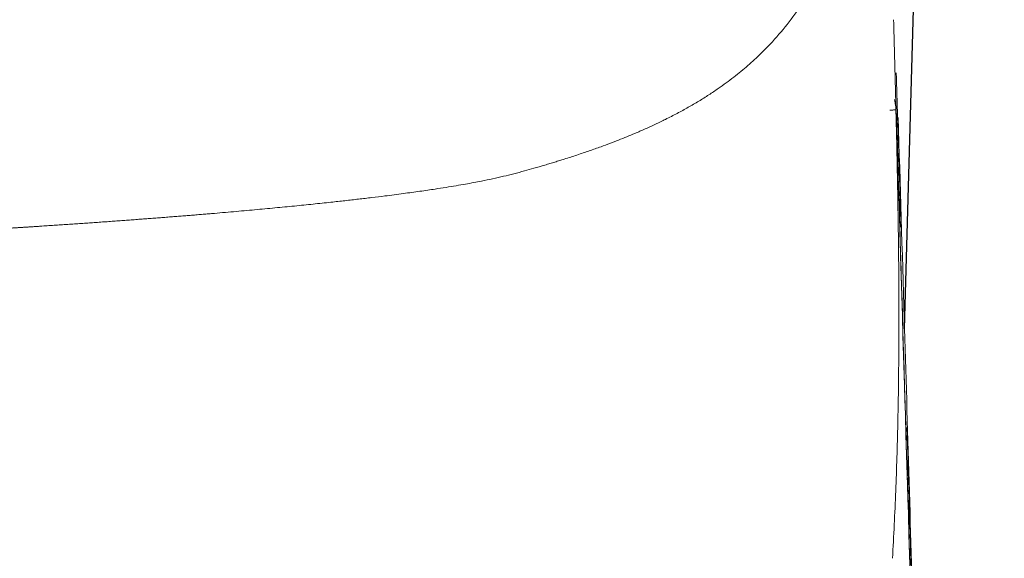
# Model space of a CAD drawing. Units: millimetres. Extents: x 26161 to 29047, y 3 to 1488.
# Drawn here: x 28014 to 28089, y 430 to 471 of the extents above; entities that cross this region are included whole.
import ezdxf

# ---------------------------------------------------------------- set-up
doc = ezdxf.new("R2010")
doc.units = ezdxf.units.MM
doc.layers.add('10', color=7, linetype='Continuous', lineweight=0, true_color=0xffffff)
doc.layers.add('PIC01', color=7, linetype='Continuous')
doc.layers.add('SS114', color=7, linetype='Continuous')

# ---------------------------------------------------------------- blocks, each defined once
blk = doc.blocks.new('C5 F')
at = {"layer": 'SS114', "color": 0, "linetype": 'Continuous', "lineweight": 13}
for points, knots in [([(6132.801, 379.096), (6132.801, 379.08), (6132.8, 379.049), (6132.799, 379.002), (6132.797, 378.956), (6132.796, 378.909), (6132.794, 378.863), (6132.793, 378.817), (6132.792, 378.771), (6132.79, 378.726), (6132.788, 378.68), (6132.787, 378.635), (6132.785, 378.589), (6132.784, 378.544), (6132.782, 378.499), (6132.78, 378.454), (6132.778, 378.41), (6132.776, 378.365), (6132.775, 378.321), (6132.773, 378.277), (6132.771, 378.233), (6132.769, 378.189), (6132.767, 378.145), (6132.765, 378.101), (6132.76, 378.009), (6132.753, 377.868), (6132.742, 377.679), (6132.731, 377.493), (6132.712, 377.225), (6132.686, 376.879), (6132.648, 376.461), (6132.604, 376.052), (6132.537, 375.52), (6132.439, 374.876), (6132.294, 374.136), (6132.119, 373.429), (6131.913, 372.758), (6131.674, 372.123), (6131.399, 371.52), (6131.082, 370.944), (6130.724, 370.4), (6130.319, 369.886), (6129.918, 369.459), (6129.532, 369.103), (6129.175, 368.809), (6128.842, 368.565), (6128.545, 368.366), (6128.293, 368.207), (6128.027, 368.052), (6127.747, 367.898), (6127.47, 367.757), (6127.2, 367.626), (6126.941, 367.508), (6126.7, 367.403), (6126.475, 367.31), (6126.267, 367.227), (6126.05, 367.143), (6125.853, 367.07), (6125.678, 367.007), (6125.528, 366.954), (6125.375, 366.902), (6125.219, 366.85), (6125.061, 366.798), (6124.915, 366.751), (6124.782, 366.71), (6124.662, 366.673), (6124.537, 366.635), (6124.36, 366.582), (6124.147, 366.52), (6123.885, 366.446), (6123.631, 366.379), (6123.362, 366.312), (6123.092, 366.25), (6122.842, 366.198), (6122.612, 366.154), (6122.399, 366.115), (6122.166, 366.075), (6121.912, 366.034), (6121.673, 365.996), (6121.453, 365.964), (6121.258, 365.935), (6121.052, 365.907), (6120.837, 365.878), (6120.611, 365.848), (6120.348, 365.814), (6120.049, 365.778), (6119.713, 365.738), (6119.368, 365.699), (6118.986, 365.657), (6118.562, 365.612), (6118.092, 365.564), (6117.601, 365.517), (6117.09, 365.469), (6116.558, 365.421), (6116.168, 365.388), (6115.934, 365.368), (6115.862, 365.362), (6115.79, 365.356), (6115.718, 365.35), (6115.646, 365.344), (6115.573, 365.338), (6115.5, 365.332), (6115.427, 365.326), (6115.353, 365.32), (6115.279, 365.314), (6115.205, 365.308), (6115.13, 365.303), (6115.056, 365.297), (6114.98, 365.291), (6114.905, 365.285), (6114.829, 365.279), (6114.753, 365.273), (6114.677, 365.267), (6114.601, 365.261), (6114.524, 365.255), (6114.447, 365.249), (6114.369, 365.243), (6114.291, 365.238), (6114.213, 365.232), (6114.135, 365.226), (6114.056, 365.22), (6113.977, 365.214), (6113.898, 365.208), (6113.819, 365.202), (6113.739, 365.197), (6113.659, 365.191), (6113.578, 365.185), (6113.497, 365.179), (6113.416, 365.173), (6113.335, 365.167), (6113.253, 365.162), (6113.171, 365.156), (6113.089, 365.15), (6113.006, 365.144), (6112.923, 365.139), (6112.84, 365.133), (6112.756, 365.127), (6112.672, 365.121), (6112.588, 365.115), (6112.504, 365.11), (6112.419, 365.104), (6112.334, 365.098), (6112.248, 365.092), (6112.163, 365.087), (6112.076, 365.081), (6111.99, 365.075), (6111.903, 365.07), (6111.816, 365.064), (6111.729, 365.058), (6111.641, 365.052), (6111.553, 365.047), (6111.465, 365.041), (6111.376, 365.035), (6111.287, 365.03), (6111.198, 365.024), (6111.108, 365.018), (6111.018, 365.013), (6110.928, 365.007), (6110.837, 365.001), (6110.746, 364.996), (6110.655, 364.99), (6110.564, 364.984), (6110.472, 364.979), (6110.379, 364.973), (6110.287, 364.968), (6110.194, 364.962), (6110.101, 364.956), (6110.007, 364.951), (6109.913, 364.945), (6109.819, 364.94), (6109.724, 364.934), (6109.629, 364.928), (6109.534, 364.923), (6109.438, 364.917), (6109.343, 364.912), (6109.246, 364.906), (6109.15, 364.901), (6109.053, 364.895), (6108.955, 364.89), (6108.89, 364.886), (6108.858, 364.884)], [0, 0, 0, 0, 0.001581, 0.003159, 0.004734, 0.006307, 0.007877, 0.009445, 0.011011, 0.012574, 0.014134, 0.015692, 0.017247, 0.0188, 0.02035, 0.021897, 0.023443, 0.024985, 0.026525, 0.028063, 0.029598, 0.03113, 0.03266, 0.034188, 0.035713, 0.042417, 0.049117, 0.055812, 0.062502, 0.07818, 0.093825, 0.10944, 0.125023, 0.156154, 0.187372, 0.218682, 0.250086, 0.280918, 0.312034, 0.343437, 0.37513, 0.406175, 0.43764, 0.458206, 0.479041, 0.500144, 0.512404, 0.524784, 0.537284, 0.549905, 0.562647, 0.573182, 0.583597, 0.593892, 0.601484, 0.60922, 0.617101, 0.625128, 0.63027, 0.635438, 0.64063, 0.645847, 0.651089, 0.656356, 0.660088, 0.663934, 0.667891, 0.671962, 0.680563, 0.687592, 0.695758, 0.703295, 0.711094, 0.719033, 0.7244, 0.730216, 0.736482, 0.743198, 0.750364, 0.755106, 0.760035, 0.765151, 0.770454, 0.775945, 0.781622, 0.789331, 0.797105, 0.804944, 0.812849, 0.822728, 0.832816, 0.843113, 0.853618, 0.864332, 0.875255, 0.876644, 0.878034, 0.879427, 0.880821, 0.882218, 0.883616, 0.885016, 0.886418, 0.887822, 0.889228, 0.890635, 0.892045, 0.893456, 0.89487, 0.896285, 0.897702, 0.899121, 0.900541, 0.901964, 0.903389, 0.904815, 0.906243, 0.907673, 0.909105, 0.910539, 0.911975, 0.913412, 0.914852, 0.916293, 0.917737, 0.919182, 0.920629, 0.922078, 0.923528, 0.924981, 0.926435, 0.927892, 0.92935, 0.93081, 0.932272, 0.933736, 0.935202, 0.936669, 0.938139, 0.93961, 0.941083, 0.942558, 0.944035, 0.945514, 0.946995, 0.948477, 0.949962, 0.951448, 0.952937, 0.954427, 0.955919, 0.957412, 0.958908, 0.960406, 0.961905, 0.963406, 0.96491, 0.966415, 0.967922, 0.96943, 0.970941, 0.972454, 0.973968, 0.975484, 0.977003, 0.978523, 0.980045, 0.981568, 0.983094, 0.984622, 0.986151, 0.987682, 0.989215, 0.99075, 0.992287, 0.993826, 0.995367, 0.996909, 0.998454, 1, 1, 1, 1]), ([(6133.106, 367.983), (6133.116, 367.983), (6133.127, 367.984), (6133.149, 367.984), (6133.159, 367.984), (6133.179, 367.985), (6133.189, 367.985), (6133.207, 367.986), (6133.215, 367.986), (6133.231, 367.987), (6133.237, 367.987), (6133.25, 367.987), (6133.255, 367.987), (6133.263, 367.988), (6133.266, 367.988), (6133.27, 367.988), (6133.272, 367.988), (6133.272, 367.988)], [0, 0, 0, 0, 0.125, 0.125, 0.25, 0.25, 0.375, 0.375, 0.5, 0.5, 0.625, 0.625, 0.75, 0.75, 0.875, 0.875, 1, 1, 1, 1]), ([(6133.258, 368.151), (6133.262, 368.125), (6133.265, 368.098), (6133.268, 368.058), (6133.269, 368.037), (6133.271, 368.013), (6133.271, 368), (6133.271, 367.995), (6133.271, 367.991), (6133.272, 367.99), (6133.272, 367.988)], [0, 0, 0, 0, 0.484934, 0.484934, 0.742467, 0.871234, 0.935617, 0.967808, 0.967808, 1, 1, 1, 1]), ([(6133.277, 367.798), (6133.28, 367.687), (6133.284, 367.526), (6133.288, 367.365), (6133.29, 367.315)], [0, 0, 0, 0, 0.685427, 1, 1, 1, 1])]:
    blk.add_open_spline(points, degree=3, knots=knots, dxfattribs=at)
at = {"layer": 'SS114', "color": 0, "linetype": 'Continuous', "lineweight": 18}
for points, knots in [([(6133.175, 356.684), (6133.207, 357.249), (6133.234, 357.815), (6133.279, 358.946), (6133.296, 359.512), (6133.321, 360.643), (6133.329, 361.209), (6133.338, 362.34), (6133.338, 362.906), (6133.333, 364.038), (6133.327, 364.603), (6133.31, 365.735), (6133.3, 366.301), (6133.275, 367.432), (6133.262, 367.998), (6133.232, 369.13), (6133.217, 369.696), (6133.202, 370.262)], [0, 0, 0, 0, 0.125, 0.125, 0.25, 0.25, 0.375, 0.375, 0.5, 0.5, 0.625, 0.625, 0.75, 0.75, 0.875, 0.875, 1, 1, 1, 1]), ([(6133.277, 367.798), (6133.277, 367.801), (6133.277, 367.805), (6133.276, 367.812), (6133.276, 367.822), (6133.275, 367.847), (6133.272, 367.897), (6133.269, 367.939), (6133.264, 367.995), (6133.261, 368.023), (6133.255, 368.079), (6133.251, 368.107), (6133.244, 368.149), (6133.242, 368.163), (6133.237, 368.191), (6133.234, 368.205), (6133.229, 368.228), (6133.227, 368.238), (6133.225, 368.247)], [0, 0, 0, 0, 0.023404, 0.023404, 0.046808, 0.093615, 0.187231, 0.374462, 0.374462, 0.561692, 0.561692, 0.748923, 0.748923, 0.842539, 0.842539, 0.936154, 0.936154, 1, 1, 1, 1])]:
    blk.add_open_spline(points, degree=3, knots=knots, dxfattribs=at)
for points in [[(6133.305, 367.798), (6133.293, 368.174), (6133.282, 368.549), (6133.271, 368.925)], [(6133.617, 356.404), (6133.504, 360.202), (6133.39, 364), (6133.277, 367.798)], [(6133.471, 362.733), (6133.42, 364.422), (6133.369, 366.111), (6133.318, 367.799)], [(6133.717, 354.501), (6133.635, 357.245), (6133.553, 359.989), (6133.471, 362.733)]]:
    blk.add_open_spline(points, degree=3, dxfattribs=at)
at = {"layer": 'SS114', "color": 0, "linetype": 'Continuous', "lineweight": 13}
for points in [[(6133.305, 367.798), (6133.333, 366.877), (6133.361, 365.955), (6133.388, 365.034)], [(6133.29, 367.315), (6133.45, 361.961), (6133.61, 356.608), (6133.768, 351.254)], [(6133.539, 359.984), (6133.575, 358.791), (6133.611, 357.598), (6133.646, 356.404)]]:
    blk.add_open_spline(points, degree=3, dxfattribs=at)

msp = doc.modelspace()

# ---------------------------------------------------------------- linework, layer by layer
at = {"layer": 'PIC01', "color": 7, "linetype": 'Continuous', "lineweight": 25}
msp.add_line((28081.163, 447.279), (28088.71, 715.136), dxfattribs=at)

# ---------------------------------------------------------------- block references
at = {"layer": '10', "color": 7, "linetype": 'ByBlock', "lineweight": 25, "xscale": 2.999317048675974, "yscale": 2.999317048675974, "zscale": 2.999317048675974}
msp.add_blockref('C5 F', (9684.917, -639.886), dxfattribs=at)

doc.saveas('drawing.dxf')
